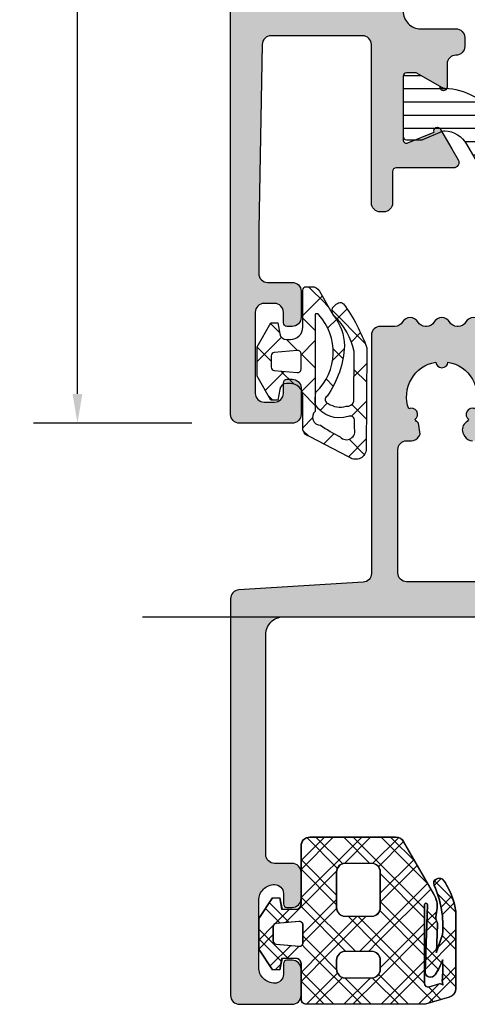
# Model space of a CAD drawing. Extents: x -5255 to -598, y -4609 to 3702.
# Drawn here: x -5247 to -5222, y -2449 to -2393 of the extents above; entities that cross this region are included whole.
import ezdxf

# ---------------------------------------------------------------- set-up
doc = ezdxf.new("R2010")
doc.units = 0
doc.header["$LTSCALE"] = 5
doc.header["$MEASUREMENT"] = 0
doc.layers.get('0').update_dxf_attribs({"linetype": 'CONTINUOUS'})
doc.layers.get('Defpoints').update_dxf_attribs({"linetype": 'CONTINUOUS'})
doc.layers.add('Al_Solid_Hatch', color=50, linetype='CONTINUOUS')
doc.layers.add('RE_HATCH', color=31, linetype='CONTINUOUS')
doc.styles.get("Standard").update_dxf_attribs({"font": 'txt', "oblique": 1})
doc.dimstyles.new('ORGADATA', dxfattribs={"dimtxt": 0.18, "dimasz": 0.18, "dimexe": 0.18, "dimexo": 0.625, "dimgap": 0.09, "dimtad": 1, "dimtih": 1, "dimtoh": 1, "dimdec": 4, "dimzin": 0, "dimdsep": 46, "dimtxsty": 'Standard', "dimcen": 0.09, "dimadec": 0, "dimazin": 0, "dimtfac": 1, "dimtdec": 4, "dimtofl": 0, "dimtmove": 2, "dimatfit": 3, "dimfxl": 1, "dimtolj": 1, "dimtzin": 0, "dimarcsym": 0})

# ---------------------------------------------------------------- blocks, each defined once
blk = doc.blocks.new('KAW_3001328', base_point=(228.489605, 270.3766))
at = {"layer": 'Al_Solid_Hatch', "linetype": 'ByBlock'}
h = blk.add_hatch(color=256, dxfattribs=at)
h.dxf.hatch_style = 1
edge = h.paths.add_edge_path(flags=16)
edge.add_line((247.389605, 294.3766), (238.489605, 294.3766))
edge.add_arc((238.489605, 294.8766), 0.5, 179.9999572, 270.0000428, ccw=False)
edge.add_line((237.989605, 294.8766), (237.989605, 301.8766))
edge.add_arc((238.489605, 301.8766), 0.5, 89.9999572, 180.0000428, ccw=False)
edge.add_line((238.489605, 302.3766), (238.689605, 302.3766))
edge.add_line((238.689605, 302.3766), (238.757554, 302.3766))
edge.add_arc((238.757554, 302.876601), 0.500001, 270.0000035, 329.9999623)
edge.add_line((239.190567, 302.6266), (239.26486, 302.755279))
edge.add_line((239.26486, 302.755279), (239.163399, 303.379543))
edge.add_arc((240.489599, 304.876591), 1.99999, 220.0395071, 228.4630044, ccw=False)
edge.add_arc((238.757554, 303.8766), 0.35, 305.0198372, 474.9801932)
edge.add_arc((240.489605, 304.8766), 2, 100.0395989, 199.9603974, ccw=False)
edge.add_arc((240.489605, 306.8766), 0.35, 185.019822, 354.980178)
edge.add_arc((240.489604, 304.8766), 2, -19.9603974, 79.9604011, ccw=False)
edge.add_arc((242.221656, 303.8766), 0.35, 65.019878, 234.9802339)
edge.add_arc((240.489611, 304.876591), 1.99999, 311.5369956, 319.9604929, ccw=False)
edge.add_arc((242.147363, 303.005279), 0.5, 131.5369706, 210.0000199)
edge.add_line((241.71435, 302.755279), (241.788643, 302.6266))
edge.add_arc((242.221656, 302.876601), 0.500001, 210.0000377, 269.9999965)
edge.add_line((242.221656, 302.3766), (242.613281, 302.3766))
edge.add_arc((242.613281, 303.376598), 0.999998, 269.9999778, 324.7656404)
edge.add_arc((240.489607, 304.8766), 3.599998, 324.7655696, 389.1964202)
edge.add_arc((244.068711, 306.8766), 0.5, 89.9999439, 209.1964233, ccw=False)
edge.add_line((244.068711, 307.3766), (244.761178, 307.3766))
edge.add_arc((244.761177, 306.876599), 0.500001, 44.9999641, 89.9998831, ccw=False)
edge.add_line((245.114731, 307.230153), (247.743158, 304.601726))
edge.add_arc((247.389604, 304.248172), 0.500001, 0.0001169, 45.0000359, ccw=False)
edge.add_line((247.889605, 304.248173), (247.889605, 294.8766))
edge.add_arc((247.389605, 294.8766), 0.5, -90.0000428, 0.0000428, ccw=False)
edge = h.paths.add_edge_path()
edge.add_line((231.689605, 275.8766), (231.989605, 275.8766))
edge.add_arc((231.989605, 276.3766), 0.5, 269.9999572, 360.0000428)
edge.add_line((232.489605, 276.3766), (232.489605, 277.8766))
edge.add_arc((231.989605, 277.8766), 0.5, 359.9999572, 450.0000428)
edge.add_line((231.989605, 278.3766), (230.989605, 278.3766))
edge.add_arc((230.989605, 278.8766), 0.5, 179.9999572, 270.0000428, ccw=False)
edge.add_line((230.489605, 278.8766), (230.489605, 291.3766))
edge.add_arc((231.489604, 291.376601), 0.999999, 89.9999572, 180.0000428, ccw=False)
edge.add_line((231.489605, 292.3766), (252.356353, 292.3766))
edge.add_arc((252.356353, 292.6766), 0.3, 269.999987, 389.9999407)
edge.add_line((252.616161, 292.8266), (252.253196, 293.455273))
edge.add_line((252.253196, 293.455273), (251.617247, 294.556769))
edge.add_arc((251.432471, 294.480232), 0.2, 22.5001275, 202.5001275)
edge.add_line((251.247696, 294.403695), (249.766141, 293.790016))
edge.add_arc((249.689604, 293.974791), 0.199999, 180.0000763, 292.500052, ccw=False)
edge.add_line((249.489605, 293.974791), (249.489605, 297.5766))
edge.add_arc((249.689605, 297.5766), 0.2, 89.9999572, 180.0000428, ccw=False)
edge.add_line((249.689605, 297.7766), (250.229605, 297.7766))
edge.add_line((250.229605, 297.7766), (251.591817, 296.990126))
edge.add_arc((251.789605, 296.960463), 0.2, 171.4707269, 359.9999814)
edge.add_line((251.989605, 296.960463), (251.989605, 297.337813))
edge.add_arc((248.989613, 297.337814), 2.999992, 359.9999783, 382.6249467)
edge.add_arc((252.681776, 298.876599), 0.999999, 157.3750666, 202.6249334, ccw=False)
edge.add_arc((248.989613, 300.415385), 2.999992, 337.3750533, 360.0000217)
edge.add_line((251.989605, 300.415386), (251.989605, 300.792736))
edge.add_arc((251.789605, 300.792736), 0.2, 0.0000186, 188.5292731)
edge.add_line((251.591817, 300.763073), (250.229605, 299.9766))
edge.add_line((250.229605, 299.9766), (249.689605, 299.9766))
edge.add_arc((249.689605, 300.1766), 0.2, 179.9999572, 270.0000428, ccw=False)
edge.add_line((249.489605, 300.1766), (249.489605, 303.778408))
edge.add_arc((249.689605, 303.778408), 0.2, 67.5000912, 180.000067, ccw=False)
edge.add_line((249.766141, 303.963184), (251.247696, 303.349504))
edge.add_arc((251.432471, 303.272967), 0.2, 157.5000048, 337.5000048)
edge.add_line((251.617247, 303.196431), (252.253196, 304.297926))
edge.add_line((252.253196, 304.297926), (252.616161, 304.9266))
edge.add_arc((252.356353, 305.0766), 0.3, 330.0000593, 450.000013)
edge.add_line((252.356353, 305.3766), (249.296712, 305.3766))
edge.add_arc((249.296711, 305.876601), 0.500001, 225.0001597, 270.0000787, ccw=False)
edge.add_line((248.943158, 305.523046), (245.236051, 309.230153))
edge.add_arc((244.882497, 308.876599), 0.500001, 44.9999641, 89.9998831)
edge.add_line((244.882498, 309.3766), (244.089605, 309.3766))
edge.add_arc((244.089605, 308.876599), 0.500001, 90.0000035, 149.9999623)
edge.add_arc((243.223579, 309.376601), 0.500001, 270.0000035, 329.9999623, ccw=False)
edge.add_line((243.223579, 308.8766), (243.15563, 308.8766))
edge.add_arc((243.15563, 309.376601), 0.500001, 210.0000377, 269.9999965, ccw=False)
edge.add_arc((242.289604, 308.8766), 0.5, 30.0000231, 149.9999769)
edge.add_arc((241.423579, 309.376601), 0.500001, 270.0000035, 329.9999623, ccw=False)
edge.add_line((241.423579, 308.8766), (241.35563, 308.8766))
edge.add_arc((241.35563, 309.376601), 0.500001, 210.0000377, 269.9999965, ccw=False)
edge.add_arc((240.489605, 308.8766), 0.5, 30.0000231, 149.9999769)
edge.add_arc((239.623579, 309.376601), 0.500001, 270.0000035, 329.9999623, ccw=False)
edge.add_line((239.623579, 308.8766), (239.55563, 308.8766))
edge.add_arc((239.55563, 309.376601), 0.500001, 210.0000377, 269.9999965, ccw=False)
edge.add_arc((238.689605, 308.8766), 0.5, 30.0000231, 149.9999769)
edge.add_arc((237.823579, 309.376601), 0.500001, 270.0000035, 329.9999623, ccw=False)
edge.add_line((237.823579, 308.8766), (236.989605, 308.8766))
edge.add_arc((236.989605, 308.3766), 0.5, 89.9999572, 180.0000428)
edge.add_line((236.489605, 308.3766), (236.489605, 294.846325))
edge.add_arc((235.989605, 294.846326), 0.5, 273.5763548, 359.999929, ccw=False)
edge.add_line((236.020794, 294.347299), (228.958416, 293.9059))
edge.add_arc((228.989605, 293.406873), 0.5, 93.5763548, 179.999929)
edge.add_line((228.489605, 293.406874), (228.489605, 270.8766))
edge.add_arc((228.989605, 270.8766), 0.5, 179.9999572, 270.0000428)
edge.add_line((228.989605, 270.3766), (231.989605, 270.3766))
edge.add_arc((231.989605, 270.8766), 0.5, 269.9999572, 360.0000428)
edge.add_line((232.489605, 270.8766), (232.489605, 272.3766))
edge.add_arc((231.989605, 272.3766), 0.5, 359.9999572, 450.0000428)
edge.add_line((231.989605, 272.8766), (231.689605, 272.8766))
edge.add_arc((231.689605, 272.6766), 0.2, 89.9999572, 180.0000428)
edge.add_line((231.489605, 272.6766), (231.489605, 272.0766))
edge.add_arc((230.989605, 272.0766), 0.5, -90.0000428, 0.0000428, ccw=False)
edge.add_arc((230.989604, 272.476599), 0.899999, 179.9999572, 270.0000428, ccw=False)
edge.add_line((230.089605, 272.4766), (230.089605, 276.2766))
edge.add_arc((230.989604, 276.276601), 0.899999, 89.9999572, 180.0000428, ccw=False)
edge.add_arc((230.989605, 276.6766), 0.5, -0.0000428, 90.0000428, ccw=False)
edge.add_line((231.489605, 276.6766), (231.489605, 276.0766))
edge.add_arc((231.689605, 276.0766), 0.2, 179.9999572, 270.0000428)
at = {"color": 40, "linetype": 'Continuous'}
for points in [[(242.722617, 309.1266, 0.57735), (241.856592, 309.1266, -0.267949), (241.423579, 308.8766), (241.35563, 308.8766, -0.267949), (240.922617, 309.1266, 0.57735), (240.056592, 309.1266, -0.267949), (239.623579, 308.8766), (239.55563, 308.8766, -0.267949), (239.122617, 309.1266, 0.57735), (238.256592, 309.1266, -0.267949), (237.823579, 308.8766), (236.989605, 308.8766, 0.414214), (236.489605, 308.3766), (236.489605, 294.846325, -0.396047), (236.020794, 294.347299), (228.958416, 293.9059, 0.396047), (228.489605, 293.406874), (228.489605, 270.8766, 0.414214), (228.989605, 270.3766), (231.989605, 270.3766, 0.414214), (232.489605, 270.8766), (232.489605, 272.3766, 0.414214), (231.989605, 272.8766), (231.689605, 272.8766, 0.414214), (231.489605, 272.6766), (231.489605, 272.0766, -0.414214), (230.989605, 271.5766, -0.414214), (230.089605, 272.4766), (230.089605, 276.2766, -0.414214), (230.989605, 277.1766, -0.414214), (231.489605, 276.6766), (231.489605, 276.0766, 0.414214), (231.689605, 275.8766), (231.689605, 275.8766), (231.989605, 275.8766, 0.414214), (232.489605, 276.3766), (232.489605, 277.8766, 0.414214), (231.989605, 278.3766), (230.989605, 278.3766, -0.414214), (230.489605, 278.8766), (230.489605, 291.3766, -0.414214), (231.489605, 292.3766), (252.356353, 292.3766, 0.57735)], [(247.389605, 294.3766), (238.489605, 294.3766, -0.414214), (237.989605, 294.8766), (237.989605, 301.8766, -0.414214), (238.489605, 302.3766), (238.689605, 302.3766), (238.757554, 302.3766, 0.267949), (239.190567, 302.6266), (239.26486, 302.755279), (239.163399, 303.379543, -0.036771), (238.958405, 303.589966, 0.916013), (238.609747, 304.193859, -0.465887), (240.140947, 306.845975, 0.916013), (240.838262, 306.845975, -0.465887), (242.369462, 304.193859, 0.916013), (242.020805, 303.589966, -0.036771), (241.815811, 303.379543, 0.356394), (241.71435, 302.755279), (241.788643, 302.6266, 0.267949), (242.221656, 302.3766)]]:
    blk.add_lwpolyline(points, format="xyb", dxfattribs=at)
blk = doc.blocks.new('KAW_0271997', base_point=(-5.280019, 8.5))
at = {"color": 1, "linetype": 'Continuous'}
for p, q in [((-3.70507, 15.332317), (-1.037378, 18.000008)), ((1.037443, 16.498604), (-0.463961, 18.000008)), ((-0.416058, 16.500008), (1.083942, 18.000008)), ((1.440961, 16.235707), (3.173942, 17.968688)), ((3.49976, 16.157608), (1.657359, 18.000008)), ((-0.893613, 16.30834), (-2.318763, 17.73349)), ((-1, 14.293407), (-3.095216, 16.388623)), ((-3.49997, 13.416096), (-1, 15.916066)), ((3.476636, 14.059411), (1.498596, 16.037451)), ((1.5, 14.173426), (3.49976, 16.173186)), ((-4.065662, 15.237748), (-4.466874, 15.63896)), ((-5.265502, 13.771885), (-4.24353, 14.793857)), ((-0.853553, 12.02564), (-3.871669, 15.043755)), ((5.128911, 14.528456), (5.107371, 14.549996)), ((-4.52385, 13.574616), (-5.183023, 14.233789)), ((0.947931, 11.500036), (3.476235, 14.02834)), ((3.476235, 14.02834), (3.52575, 14.077855)), ((4.403879, 13.132169), (3.476636, 14.059411)), ((-3.49997, 11.294776), (-0.968738, 13.826008)), ((-0.853553, 11.819872), (0.826607, 13.500033)), ((1.854534, 11.438873), (-0.206626, 13.500033)), ((3.4, 12.014727), (1.493716, 13.921011)), ((4.67745, 13.108234), (5.515464, 13.946249)), ((-4.228419, 12.687647), (-3.648317, 13.267749)), ((-3.627741, 12.678507), (-4.175757, 13.226523)), ((-5.280019, 11.636047), (-4.516212, 12.399854)), ((-0.818074, 9.86884), (-3.49997, 12.550736)), ((5.9, 11.636047), (5.1, 12.436047)), ((-3.550984, 10.48043), (-5.280019, 12.209465)), ((-3.082696, 9.590729), (-0.853553, 11.819872)), ((-0.32795, 11.500036), (-0.853553, 12.02564)), ((3.244747, 11.675532), (3.440521, 11.871306)), ((3.667268, 11.747459), (3.621603, 11.793124)), ((4.314731, 11.099996), (3.667268, 11.747459)), ((4.628559, 10.938024), (5.9, 12.209465)), ((-4.295208, 10.499538), (-3.57674, 11.218005)), ((0.069215, 8.5), (3.244747, 11.675532)), ((3.5, 9.793407), (1.854534, 11.438873)), ((4.964731, 10.449996), (4.661067, 10.75366)), ((-5.280019, 9.514727), (-4.549622, 10.245124)), ((-3.749095, 8.55722), (-5.280019, 10.088144)), ((-2.707376, 9.636821), (-3.49997, 10.429416)), ((-4.032355, 8.641071), (-3.082696, 9.590729)), ((-1.570554, 8.5), (-2.707376, 9.636821)), ((-2.052105, 8.5), (-0.664392, 9.887713)), ((0.550766, 8.5), (-0.818074, 9.86884)), ((-0.664392, 9.887713), (-0.54963, 10.002475)), ((2.672086, 8.5), (1.149276, 10.02281)), ((2.190535, 8.5), (3.5, 9.809465))]:
    blk.add_line(p, q, dxfattribs=at)
for points in [[(3.49976, 14.199996), (3.49976, 17.500008, 0.414214), (2.99976, 18.000008), (-1.876213, 18.000008, 0.26795), (-2.309227, 17.750007), (-4.013284, 14.798469, 0.170676), (-4.199645, 13.839709), (-4.144664, 13.448507, -0.195312), (-4.2078, 13.171193, 0.156818), (-4.24119, 13.05339), (-4.184757, 11.437254), (-4.53985, 12.468504, -0.128258), (-4.062171, 15.245467, 0.914174), (-4.582226, 15.539846, 0.085253), (-5.175681, 14.261418, 0.066224), (-5.280019, 13.477107), (-5.280019, 9.383843, 0.33222), (-4.921942, 8.904408), (-3.555799, 8.5), (3.2, 8.5, 0.414214), (3.5, 8.8), (3.5, 10.799996, -0.414214), (3.8, 11.099996), (4.6, 11.099996), (4.71461, 10.449996), (5.11461, 10.449996), (5.9, 11.63292), (5.9, 13.367081), (5.11461, 14.549996), (4.71461, 14.549996), (4.6, 13.899996), (3.79976, 13.899996, -0.414214), (3.49976, 14.199996)], [(-0.853553, 13.64648, -0.198912), (-1, 14.000033), (-1, 16.000008, -0.414214), (-0.5, 16.500008), (1, 16.500008, -0.414214), (1.5, 16.000008), (1.5, 14.000033, -0.414214), (1, 13.500033), (-0.5, 13.500033, -0.198912), (-0.853553, 13.64648)], [(-3.580291, 9.529622, -0.236597), (-3.756739, 9.498088), (-4.383026, 9.683482), (-4.555741, 9.598185), (-4.518417, 9.856685, -0.050143), (-4.534006, 11.024163, 0.054065), (-4.097051, 10.165317, 0.75935), (-3.546076, 10.339858), (-3.67882, 14.141242, -1.033266), (-3.49997, 14.141242), (-3.49997, 9.689862, -0.236597), (-3.580291, 9.529622)], [(3.464882, 13.14919, -0.210277), (3.617431, 13.200974), (4.917431, 13.087239, -0.388879), (5.1, 12.888), (5.1, 12.105733, -0.388879), (4.917431, 11.906494), (3.617431, 11.792759, -0.44001), (3.4, 11.991998), (3.4, 13.001735, -0.210277), (3.464882, 13.14919)], [(1.353553, 11.353589, -0.198912), (1.5, 11.000036), (1.5, 10.500006, -0.414214), (1, 10.000006), (-0.5, 10.000006, -0.414214), (-1, 10.500006), (-1, 11.000036, -0.198912), (-0.853553, 11.353589, -0.198912), (-0.5, 11.500036), (1, 11.500036, -0.198912), (1.353553, 11.353589)]]:
    blk.add_lwpolyline(points, format="xyb", close=True, dxfattribs=at)
blk = doc.blocks.new('KAW_5000529', base_point=(-3.64833, -5.553182))
at = {"color": 1, "linetype": 'Continuous'}
for p, q in [((-1.305588, 3.269813), (-0.325397, 4.250003)), ((-1.109088, 3.71579), (-0.00066, 2.607362)), ((-3.551035, 1.024366), (-1.663641, 2.911759)), ((-2.513204, 2.998586), (-1.94506, 2.430442)), ((-1.449881, 3.125519), (-1.305588, 3.269813)), ((-1.908695, 2.394077), (-1.420712, 1.906094)), ((-0.70066, 1.75342), (-0.00066, 2.45342)), ((1.316915, 1.649674), (1.833458, 2.166218)), ((-3.281502, 1.645563), (-2.760007, 1.124069)), ((-0.70066, 1.186042), (0.09934, 0.386042)), ((0.298981, 0.631741), (0.917296, 1.250056)), ((1.215661, 1.391041), (2.59934, 0.007362)), ((-2.358267, 0.722329), (-1.691064, 0.055125)), ((-2.283939, 0.170141), (-1.72535, 0.72873)), ((1.79934, 0.010779), (2.59934, 0.810779)), ((-0.70066, -0.3679), (0.09934, 0.4321)), ((-3.641081, -0.116178), (-2.916981, -0.840277)), ((-3.632382, -1.178302), (-2.918869, -0.464789)), ((0.513423, -1.275138), (1.238201, -0.55036)), ((-1.732081, -1.399321), (-1.323962, -0.991202)), ((-0.70066, -0.935278), (0.05075, -1.686689)), ((1.052029, -0.566647), (2.132917, -1.647535)), ((-0.70066, -2.489221), (0.024481, -1.76408)), ((1.709884, -2.199997), (1.956113, -1.953768)), ((-3.623564, -2.255015), (-2.772813, -3.105766)), ((-3.615149, -3.28239), (-2.780731, -2.447972)), ((-1.392669, -2.36459), (-0.984457, -2.772802)), ((-0.981027, -2.769588), (-0.910771, -2.699332)), ((-0.555278, -3.201981), (0.004518, -3.761776)), ((-3.606046, -4.393853), (-2.595491, -5.404408)), ((-3.501371, -5.289932), (-2.629136, -4.417697)), ((-1.782644, -4.095935), (-1.196673, -4.681906)), ((-0.33814, -4.248021), (-0.023515, -3.933396))]:
    blk.add_line(p, q, dxfattribs=at)
for points in [[(-0.944998, 4.000003), (-1.733673, 2.633978, 0.167012), (-2.370028, 0.899126, 0.141491), (-1.386223, -1.961087, -0.710418), (-1.445454, -2.38205, -0.226403), (-2.466156, -2.533983, -0.36915), (-2.909854, -2.257864), (-2.924061, 0.567897, -0.151623), (-1.778177, 2.597496, 0.315451), (-1.697931, 3.039811), (-1.792767, 3.151605, 0.129352), (-2.037818, 3.324436, 0.338148), (-2.321728, 3.274228, 0.068223), (-3.64833, 0.768854), (-3.60066, -5.051466, 0.576769), (-2.601511, -5.407518), (-0.381692, -4.260961, 0.384877), (-0.00066, -3.694066), (-0.00066, -1.949997, -0.198912), (0.204365, -1.455022, -0.198912), (0.69934, -1.249997), (0.910802, -1.249997, -0.36397), (1.304725, -1.580538), (1.413953, -2.199997), (1.813953, -2.199997), (2.59934, -0.839666), (2.59934, 0.839672), (1.813953, 2.200003), (1.413953, 2.200003), (1.304725, 1.580544, -0.36397), (0.910802, 1.250003), (0.69934, 1.250003, -0.414214), (-0.00066, 1.950003), (-0.00066, 4.050003, 0.414214), (-0.20066, 4.250003), (-0.511985, 4.250003, 0.267949), (-0.944998, 4.000003)], [(-0.891873, 2.691454, -0.198912), (-0.87066, 2.700241), (-0.73066, 2.700241, -0.414214), (-0.70066, 2.670241), (-0.70066, -2.83344, -0.678039), (-1.000298, -3.620625, -0.025398), (-2.125714, -4.281207, -0.825897), (-2.931679, -3.799127), (-2.930105, -3.375965, -0.64736), (-2.579325, -3.126238, 0.341642), (-0.728265, -2.465095, 0.062802), (-0.738482, -1.733628, -0.412724), (-0.90066, 2.670241, -0.198912), (-0.891873, 2.691454)], [(1.616771, -0.517239), (0.316771, -0.630974, -0.440011), (0.09934, -0.431735), (0.09934, 0.431741, -0.440011), (0.316771, 0.63098), (1.616771, 0.517245, -0.388879), (1.79934, 0.318006), (1.79934, -0.318, -0.388879), (1.616771, -0.517239)]]:
    blk.add_lwpolyline(points, format="xyb", close=True, dxfattribs=at)
blk = doc.blocks.new('KAW_3001357', base_point=(-72, 65.2))
at = {"layer": 'Al_Solid_Hatch', "linetype": 'ByBlock'}
h = blk.add_hatch(color=256, dxfattribs=at)
h.dxf.hatch_style = 1
edge = h.paths.add_edge_path(flags=16)
edge.add_line((-70, 128.7), (-70, 89.2))
edge.add_arc((-69.8, 89.2), 0.2, 179.9999572, 270.0000428)
edge.add_line((-69.8, 89), (-64.2, 89))
edge.add_arc((-64.2, 89.2), 0.2, 269.9999572, 360.0000428)
edge.add_line((-64, 89.2), (-64, 124.2))
edge.add_arc((-64.2, 124.2), 0.2, 359.9999572, 450.0000428)
edge.add_line((-64.2, 124.4), (-65.9, 124.4))
edge.add_arc((-65.900002, 126.899998), 2.499998, 179.9999572, 270.0000428, ccw=False)
edge.add_line((-68.4, 126.9), (-68.4, 128.7))
edge.add_arc((-68.9, 128.7), 0.5, 359.9999572, 450.0000428)
edge.add_line((-68.9, 129.2), (-69.5, 129.2))
edge.add_arc((-69.5, 128.7), 0.5, 89.9999572, 180.0000428)
edge = h.paths.add_edge_path()
edge.add_arc((-68.5, 158.7), 0.5, -0.0000428, 90.0000428, ccw=False)
edge.add_line((-68, 158.7), (-68, 157.2))
edge.add_arc((-68.5, 157.2), 0.5, -90.0000428, 0.0000428, ccw=False)
edge.add_line((-68.5, 156.7), (-68.8, 156.7))
edge.add_arc((-68.8, 156.9), 0.2, 179.9999572, 270.0000428, ccw=False)
edge.add_line((-69, 156.9), (-69, 157.5))
edge.add_arc((-69.5, 157.5), 0.5, 359.9999572, 450.0000428)
edge.add_line((-69.5, 158), (-70.1, 158))
edge.add_arc((-70.1, 157.5), 0.5, 89.9999572, 180.0000428)
edge.add_line((-70.6, 157.5), (-70.6, 152.9))
edge.add_arc((-70.099999, 152.900001), 0.500001, 180.0001169, 225.0000359)
edge.add_arc((-70.099999, 152.900001), 0.500001, 224.9999641, 269.9998831)
edge.add_line((-70.1, 152.4), (-69.5, 152.4))
edge.add_arc((-69.5, 152.9), 0.5, 269.9999572, 360.0000428)
edge.add_line((-69, 152.9), (-69, 153.5))
edge.add_arc((-68.8, 153.5), 0.2, 89.9999572, 180.0000428, ccw=False)
edge.add_line((-68.8, 153.7), (-68.5, 153.7))
edge.add_arc((-68.5, 153.2), 0.5, -0.0000428, 90.0000428, ccw=False)
edge.add_line((-68, 153.2), (-68, 150.1))
edge.add_arc((-68.4, 150.1), 0.4, -90.0000428, 0.0000428, ccw=False)
edge.add_arc((-68.4, 150.1), 0.4, 179.9999572, 270.0000428, ccw=False)
edge.add_line((-68.8, 150.1), (-68.8, 151))
edge.add_arc((-69, 151), 0.2, 359.9999572, 450.0000428)
edge.add_line((-69, 151.2), (-69.9, 151.2))
edge.add_arc((-69.9, 150.7), 0.5, 89.9999572, 180.0000428)
edge.add_line((-70.4, 150.7), (-70.4, 148.2))
edge.add_line((-70.4, 148.2), (-70.208926, 132.690911))
edge.add_arc((-69.711183, 132.697664), 0.497789, 180.7772466, 271.2872335)
edge.add_line((-69.7, 132.2), (-63.733251, 132.2))
edge.add_arc((-63.733251, 131.9), 0.3, -30.0000362, 89.9999176, ccw=False)
edge.add_line((-63.473444, 131.75), (-63.836409, 131.121327))
edge.add_line((-63.836409, 131.121327), (-64.472357, 130.019831))
edge.add_arc((-64.657133, 130.096368), 0.2, 157.5000596, 337.5000596, ccw=False)
edge.add_line((-64.841909, 130.172904), (-66.323463, 130.786584))
edge.add_arc((-66.4, 130.601808), 0.2, 67.4999955, 179.9999713)
edge.add_line((-66.6, 130.601808), (-66.6, 127))
edge.add_arc((-66.4, 127), 0.2, 179.9999572, 270.0000428)
edge.add_line((-66.4, 126.8), (-65.86, 126.8))
edge.add_line((-65.86, 126.8), (-64.497788, 127.586473))
edge.add_arc((-64.3, 127.616136), 0.2, 0.0000186, 188.5292731, ccw=False)
edge.add_line((-64.1, 127.616136), (-64.1, 127))
edge.add_arc((-63.9, 127), 0.2, 179.9999572, 270.0000428)
edge.add_line((-63.9, 126.8), (-63.7, 126.8))
edge.add_arc((-63.699999, 125.300001), 1.499999, -0.0000428, 90.0000428, ccw=False)
edge.add_line((-62.2, 125.3), (-62.2, 116.5))
edge.add_arc((-62, 116.5), 0.2, 179.9999572, 270.0000428)
edge.add_line((-62, 116.3), (-59.2, 116.3))
edge.add_arc((-59.2, 115.8), 0.5, -0.0000428, 90.0000428, ccw=False)
edge.add_line((-58.7, 115.8), (-58.7, 115.3))
edge.add_arc((-59.2, 115.3), 0.5, -90.0000428, 0.0000428, ccw=False)
edge.add_line((-59.2, 114.8), (-61.2, 114.8))
edge.add_arc((-61.200001, 113.800001), 0.999999, 89.9999572, 180.0000428)
edge.add_line((-62.2, 113.8), (-62.2, 88.6))
edge.add_arc((-61.200001, 88.599999), 0.999999, 179.9999572, 270.0000428)
edge.add_line((-61.2, 87.6), (-59.2, 87.6))
edge.add_arc((-59.2, 87.1), 0.5, -0.0000428, 90.0000428, ccw=False)
edge.add_line((-58.7, 87.1), (-58.7, 86.6))
edge.add_arc((-59.2, 86.6), 0.5, -90.0000428, 0.0000428, ccw=False)
edge.add_arc((-59.2, 85.6), 0.5, 89.9999572, 180.0000428)
edge.add_line((-59.7, 85.6), (-59.7, 84.283864))
edge.add_arc((-59.9, 84.283864), 0.2, 171.4707269, 359.9999814, ccw=False)
edge.add_line((-60.097788, 84.313527), (-61.46, 85.1))
edge.add_line((-61.46, 85.1), (-62, 85.1))
edge.add_arc((-62, 84.9), 0.2, 89.9999572, 180.0000428)
edge.add_line((-62.2, 84.9), (-62.2, 81.298192))
edge.add_arc((-62, 81.298192), 0.2, 180.0000287, 292.5000045)
edge.add_line((-61.923463, 81.113416), (-60.441909, 81.727096))
edge.add_arc((-60.257133, 81.803632), 0.2, 22.4999404, 202.4999404, ccw=False)
edge.add_line((-60.072357, 81.880169), (-59.436409, 80.778673))
edge.add_line((-59.436409, 80.778673), (-59.073444, 80.15))
edge.add_arc((-59.333251, 80), 0.3, -89.9999176, 30.0000362, ccw=False)
edge.add_line((-59.333251, 79.7), (-62.6, 79.7))
edge.add_arc((-62.6, 79.5), 0.2, 89.9999572, 180.0000428)
edge.add_line((-62.8, 79.5), (-62.8, 77.7))
edge.add_arc((-63.3, 77.7), 0.5, -90.0000428, 0.0000428, ccw=False)
edge.add_line((-63.3, 77.2), (-63.5, 77.2))
edge.add_arc((-63.5, 77.7), 0.5, 179.9999572, 270.0000428, ccw=False)
edge.add_line((-64, 77.7), (-64, 86.7))
edge.add_arc((-64.5, 86.7), 0.5, 359.9999572, 450.0000428)
edge.add_line((-64.5, 87.2), (-69.709008, 87.2))
edge.add_arc((-69.709008, 86.7), 0.5, 89.999967, 178.9583822)
edge.add_line((-70.208926, 86.709089), (-70.4, 76.2))
edge.add_line((-70.4, 76.2), (-70.4, 73.7))
edge.add_arc((-69.9, 73.7), 0.5, 179.9999572, 270.0000428)
edge.add_line((-69.9, 73.2), (-68.5, 73.2))
edge.add_arc((-68.5, 72.7), 0.5, -0.0000428, 90.0000428, ccw=False)
edge.add_line((-68, 72.7), (-68, 71.2))
edge.add_arc((-68.5, 71.2), 0.5, -90.0000428, 0.0000428, ccw=False)
edge.add_line((-68.5, 70.7), (-68.8, 70.7))
edge.add_arc((-68.8, 70.9), 0.2, 179.9999572, 270.0000428, ccw=False)
edge.add_line((-69, 70.9), (-69, 71.5))
edge.add_arc((-69.5, 71.5), 0.5, 359.9999572, 450.0000428)
edge.add_line((-69.5, 72), (-70.1, 72))
edge.add_arc((-70.1, 71.5), 0.5, 89.9999572, 180.0000428)
edge.add_line((-70.6, 71.5), (-70.6, 66.9))
edge.add_arc((-70.1, 66.9), 0.5, 179.9999572, 270.0000428)
edge.add_line((-70.1, 66.4), (-69.5, 66.4))
edge.add_arc((-69.5, 66.9), 0.5, 269.9999572, 360.0000428)
edge.add_line((-69, 66.9), (-69, 67.5))
edge.add_arc((-68.8, 67.5), 0.2, 89.9999572, 180.0000428, ccw=False)
edge.add_line((-68.8, 67.7), (-68.5, 67.7))
edge.add_arc((-68.5, 67.2), 0.5, -0.0000428, 90.0000428, ccw=False)
edge.add_line((-68, 67.2), (-68, 65.7))
edge.add_arc((-68.5, 65.7), 0.5, -90.0000428, 0.0000428, ccw=False)
edge.add_line((-68.5, 65.2), (-71.5, 65.2))
edge.add_arc((-71.5, 65.7), 0.5, 179.9999572, 270.0000428, ccw=False)
edge.add_line((-72, 65.7), (-72, 158.7))
edge.add_arc((-71.5, 158.7), 0.5, 89.9999572, 180.0000428, ccw=False)
edge.add_line((-71.5, 159.2), (-68.5, 159.2))
at = {"layer": 'RE_HATCH', "linetype": 'ByBlock'}
h = blk.add_hatch(dxfattribs=at)
h.set_pattern_fill('ANSI31', scale=6, angle=135)
edge = h.paths.add_edge_path()
edge.add_line((-64.368086, 127.655584), (-65.85, 126.8))
edge.add_line((-65.85, 126.8), (-66.4, 126.8))
edge.add_arc((-66.4, 127), 0.2, 179.9999572, 270.0000428, ccw=False)
edge.add_line((-66.6, 127), (-66.6, 130.4))
edge.add_arc((-66.4, 130.4), 0.2, 89.9999572, 180.0000428, ccw=False)
edge.add_line((-66.4, 130.6), (-65.519436, 130.6))
edge.add_line((-65.519436, 130.6), (-64.35834, 130.119058))
edge.add_arc((-64.243535, 130.396221), 0.299999, 247.4998862, 272.6969364)
edge.add_arc((-64.299999, 131.59489), 1.499998, 272.6969584, 330.0000701)
edge.add_line((-63.000962, 130.844893), (-62.391796, 131.9))
edge.add_arc((-61.958783, 131.649999), 0.500001, 90.0000035, 149.9999623, ccw=False)
edge.add_line((-61.958783, 132.15), (-36.241217, 132.15))
edge.add_arc((-36.241217, 131.649999), 0.500001, 30.0000377, 89.9999965, ccw=False)
edge.add_line((-35.808204, 131.9), (-35.199038, 130.844893))
edge.add_arc((-33.900001, 131.59489), 1.499998, 209.9999299, 267.3030416)
edge.add_arc((-33.956465, 130.396221), 0.299999, 267.3030636, 292.5001138)
edge.add_line((-33.84166, 130.119058), (-32.680564, 130.6))
edge.add_line((-32.680564, 130.6), (-31.8, 130.6))
edge.add_arc((-31.8, 130.4), 0.2, -0.0000428, 90.0000428, ccw=False)
edge.add_line((-31.6, 130.4), (-31.6, 127))
edge.add_arc((-31.8, 127), 0.2, -90.0000428, 0.0000428, ccw=False)
edge.add_line((-31.8, 126.8), (-32.35, 126.8))
edge.add_line((-32.35, 126.8), (-33.831914, 127.655584))
edge.add_arc((-33.981913, 127.395775), 0.3, 60.0002847, 88.7650077)
edge.add_arc((-33.9, 131.194891), 3.499998, 212.7391468, 268.7648221, ccw=False)
edge.add_arc((-38.94685, 127.949995), 2.500005, 32.7392384, 89.9999632)
edge.add_line((-38.946848, 130.45), (-59.253152, 130.45))
edge.add_arc((-59.25315, 127.949995), 2.500005, 90.0000368, 147.2607616)
edge.add_arc((-64.3, 131.194891), 3.499998, 271.2351779, 327.2608532, ccw=False)
edge.add_arc((-64.218087, 127.395775), 0.3, 91.2349923, 119.9997153)
edge = h.paths.add_edge_path()
edge.add_line((-57.558783, 79.749997), (-31.841217, 79.749997))
edge.add_arc((-31.841217, 80.249998), 0.500001, 270.0000035, 329.9999623)
edge.add_line((-31.408204, 79.999997), (-30.799038, 81.055104))
edge.add_arc((-29.500001, 80.305107), 1.499998, 92.6969584, 150.0000701, ccw=False)
edge.add_arc((-29.556465, 81.503776), 0.299999, 67.4998862, 92.6969364, ccw=False)
edge.add_line((-29.44166, 81.780939), (-28.280564, 81.299997))
edge.add_line((-28.280564, 81.299997), (-27.4, 81.299997))
edge.add_arc((-27.4, 81.499997), 0.2, 269.9999572, 360.0000428)
edge.add_line((-27.2, 81.499997), (-27.2, 84.899997))
edge.add_arc((-27.4, 84.899997), 0.2, 359.9999572, 450.0000428)
edge.add_line((-27.4, 85.099997), (-27.95, 85.099997))
edge.add_line((-27.95, 85.099997), (-29.431914, 84.244414))
edge.add_arc((-29.581915, 84.504222), 0.300001, 271.2353625, 300.0000855, ccw=False)
edge.add_arc((-29.500001, 80.705106), 3.499998, 91.2351627, 147.260838)
edge.add_arc((-34.546851, 83.950002), 2.500005, 270.0000578, 327.2607826, ccw=False)
edge.add_line((-34.546848, 81.449997), (-54.853152, 81.449997))
edge.add_arc((-54.853149, 83.950002), 2.500005, 212.7392174, 269.9999422, ccw=False)
edge.add_arc((-59.899999, 80.705106), 3.499998, 32.739162, 88.7648373)
edge.add_arc((-59.818085, 84.504222), 0.300001, 239.9999145, 268.7646375, ccw=False)
edge.add_line((-59.968086, 84.244414), (-61.45, 85.099997))
edge.add_line((-61.45, 85.099997), (-62, 85.099997))
edge.add_arc((-62, 84.899997), 0.2, 89.9999572, 180.0000428)
edge.add_line((-62.2, 84.899997), (-62.2, 81.499997))
edge.add_arc((-62, 81.499997), 0.2, 179.9999572, 270.0000428)
edge.add_line((-62, 81.299997), (-61.119436, 81.299997))
edge.add_line((-61.119436, 81.299997), (-59.95834, 81.780939))
edge.add_arc((-59.843535, 81.503776), 0.299999, 87.3030636, 112.5001138, ccw=False)
edge.add_arc((-59.899999, 80.305107), 1.499998, 29.9999299, 87.3030416, ccw=False)
edge.add_line((-58.600962, 81.055104), (-57.991796, 79.999997))
edge.add_arc((-57.558783, 80.249998), 0.500001, 210.0000377, 269.9999965)
at = {"color": 40, "linetype": 'Continuous'}
blk.add_lwpolyline([(-62.2, 88.6, 0.414214), (-61.2, 87.6), (-59.2, 87.6, -0.414214), (-58.7, 87.1), (-58.7, 86.6, -0.414214), (-59.2, 86.1, 0.414214), (-59.7, 85.6), (-59.7, 84.283864, -1.077346), (-60.097788, 84.313527), (-61.46, 85.1), (-62, 85.1, 0.414214), (-62.2, 84.9), (-62.2, 81.298192, 0.534511), (-61.923463, 81.113416), (-60.441909, 81.727096, -1), (-60.072357, 81.880169), (-59.436409, 80.778673), (-59.073444, 80.15, -0.57735), (-59.333251, 79.7), (-62.6, 79.7, 0.414214), (-62.8, 79.5), (-62.8, 77.7, -0.414214), (-63.3, 77.2), (-63.5, 77.2, -0.414214), (-64, 77.7), (-64, 86.7, 0.414214), (-64.5, 87.2), (-69.709008, 87.2, 0.408899), (-70.208926, 86.709089), (-70.4, 76.2), (-70.4, 73.7, 0.414214), (-69.9, 73.2), (-68.5, 73.2, -0.414214), (-68, 72.7), (-68, 71.2, -0.414214), (-68.5, 70.7), (-68.8, 70.7, -0.414214), (-69, 70.9), (-69, 71.5, 0.414214), (-69.5, 72), (-70.1, 72, 0.414214), (-70.6, 71.5), (-70.6, 66.9, 0.414214), (-70.1, 66.4), (-69.5, 66.4, 0.414214), (-69, 66.9), (-69, 67.5, -0.414214), (-68.8, 67.7), (-68.5, 67.7, -0.414214), (-68, 67.2), (-68, 65.7, -0.414214), (-68.5, 65.2), (-71.5, 65.2, -0.414214), (-72, 65.7), (-72, 158.7, -0.414214)], format="xyb", dxfattribs=at)
at = {"color": 4, "linetype": 'Continuous'}
blk.add_lwpolyline([(-56.956006, 82.597959, 0.249447), (-59.824553, 84.204291, -0.126173), (-59.968086, 84.244414), (-61.45, 85.099997), (-62, 85.099997, 0.414214), (-62.2, 84.899997), (-62.2, 81.499997, 0.414214), (-62, 81.299997), (-61.119436, 81.299997), (-59.95834, 81.780939, -0.110388), (-59.829419, 81.803443, -0.255376), (-58.600962, 81.055104), (-57.991796, 79.999997, 0.267949)], format="xyb", dxfattribs=at)
blk = doc.blocks.new('_OBLIQUE')
at = {"color": 0, "linetype": 'ByBlock'}
blk.add_line((-0.5, -0.5), (0.5, 0.5), dxfattribs=at)
blk = doc.blocks.new('*D166')
at = {"color": 0, "lineweight": -2, "transparency": 16777216}
for p, q in [((-5237.4, -2322), (-5246.4, -2322)), ((-5243.9, -2322), (-5243.9, -2363.015)), ((-5243.9, -2414.333), (-5243.9, -2373.319)), ((-5237.4, -2416), (-5246.4, -2416))]:
    blk.add_line(p, q, dxfattribs=at)
at = {"color": 0, "transparency": 16777216}
blk.add_solid([(-5244.178, -2414.333), (-5243.622, -2414.333), (-5243.9, -2416)], dxfattribs=at)
at = {"layer": 'Defpoints', "color": 0, "transparency": 16777216}
for p in [(-5237.4, -2322), (-5243.9, -2416), (-5237.4, -2416)]:
    blk.add_point(p, dxfattribs=at)
at = {"color": 0, "lineweight": -2, "transparency": 16777216, "xscale": 1.666667, "yscale": 1.666667, "zscale": 1.666667, "rotation": 90}
blk.add_blockref('_OBLIQUE', (-5243.9, -2322), dxfattribs=at)
at = {"color": 0, "transparency": 16777216, "insert": (-5243.9, -2368.167), "char_height": 5, "attachment_point": 5, "rotation": 90}
blk.add_mtext('\\A1;94', dxfattribs=at)

msp = doc.modelspace()

# ---------------------------------------------------------------- linework, layer by layer
at = {"color": 7, "linetype": 'Continuous'}
msp.add_line((-5240.20021, -2427), (-5158.2002, -2427), dxfattribs=at)
at = {"color": 1, "linetype": 'Continuous'}
for p, q in [((-5229.87076, -2439.49999), (-5231.17999, -2440.80922)), ((-5227.74944, -2439.49999), (-5231.16366, -2442.91421)), ((-5230.35231, -2439.49999), (-5228.82951, -2441.0228)), ((-5228.23099, -2439.49999), (-5224.18025, -2443.55073)), ((-5225.65184, -2439.52371), (-5227.13059, -2441.00246)), ((-5226.10967, -2439.49999), (-5224.70347, -2440.90619)), ((-5231.17999, -2440.79364), (-5229.18023, -2442.7934)), ((-5224.78016, -2440.77336), (-5226.68023, -2442.67342)), ((-5224.00371, -2442.11822), (-5226.82667, -2444.94118)), ((-5223.61313, -2441.99654), (-5222.56081, -2443.04886)), ((-5231.16366, -2442.91421), (-5231.17999, -2442.93054)), ((-5231.17999, -2442.91496), (-5231.16344, -2442.93151)), ((-5231.16344, -2442.93151), (-5228.09498, -2445.99996)), ((-5222.62606, -2442.8619), (-5223.22863, -2443.46447)), ((-5232.98294, -2443.23332), (-5231.86739, -2444.34887)), ((-5229.18023, -2443.0521), (-5231.08023, -2444.9521)), ((-5226.68023, -2443.17208), (-5224.18025, -2445.67205)), ((-5231.84945, -2443.6), (-5232.70573, -2444.45628)), ((-5228.00677, -2443.99997), (-5229.99038, -2445.98357)), ((-5227.97366, -2443.99997), (-5226.82667, -2445.14695)), ((-5223.48976, -2443.72559), (-5224.03319, -2444.26903)), ((-5224.01392, -2443.71706), (-5223.52998, -2444.20101)), ((-5232.73595, -2444.4865), (-5233.58023, -2445.33078)), ((-5224.18025, -2444.41609), (-5226.68023, -2446.91606)), ((-5223.12057, -2444.61042), (-5222.40021, -2445.33078)), ((-5233.58023, -2444.75736), (-5231.93758, -2446.4)), ((-5231.08023, -2445.13604), (-5230.28241, -2445.93385)), ((-5226.82667, -2444.94118), (-5227.88545, -2445.99996)), ((-5226.82667, -2445.14695), (-5224.18025, -2447.79337)), ((-5222.40021, -2444.75736), (-5223.38512, -2445.74227)), ((-5231.80311, -2445.67498), (-5232.94778, -2446.81965)), ((-5231.79211, -2445.66398), (-5231.80311, -2445.67498)), ((-5229.99038, -2445.98357), (-5231.18023, -2447.17342)), ((-5230.28241, -2445.93385), (-5229.17882, -2447.03744)), ((-5223.48787, -2445.84502), (-5224.10995, -2446.4671)), ((-5224.0855, -2445.76681), (-5223.21226, -2446.64004)), ((-5224.18025, -2446.53741), (-5225.44771, -2447.80486)), ((-5222.40021, -2446.87868), (-5223.16142, -2447.63989)), ((-5223.13001, -2446.7223), (-5222.40021, -2447.4521)), ((-5231.18023, -2447.15736), (-5229.33759, -2449)), ((-5229.12118, -2447.2357), (-5230.88544, -2448.99996)), ((-5226.78661, -2447.30833), (-5226.40801, -2447.68693)), ((-5227.33701, -2447.57284), (-5228.76417, -2449)), ((-5228.71767, -2447.49859), (-5227.21627, -2449)), ((-5227.26416, -2447.49999), (-5227.33701, -2447.57284)), ((-5225.44771, -2447.80486), (-5226.64285, -2449)), ((-5226.40801, -2447.68693), (-5225.09494, -2449)), ((-5223.35522, -2447.83369), (-5224.52153, -2449)), ((-5223.96414, -2448.00949), (-5223.23648, -2448.73715))]:
    msp.add_line(p, q, dxfattribs=at)
for points in [[(-5231.17999, -2443.3), (-5231.17999, -2439.99999, -0.414214), (-5230.67999, -2439.49999), (-5225.80401, -2439.49999, -0.26795), (-5225.371, -2439.74999), (-5223.66694, -2442.70153, -0.170676), (-5223.48058, -2443.66029), (-5223.53556, -2444.05149, 0.195312), (-5223.47242, -2444.32881, -0.156818), (-5223.43904, -2444.44661), (-5223.49547, -2446.06275), (-5223.14038, -2445.0315, 0.128258), (-5223.61805, -2442.25453, -0.914174), (-5223.098, -2441.96015, -0.085253), (-5222.50455, -2443.23858, -0.066224), (-5222.40021, -2444.02289), (-5222.40021, -2448.11616, -0.33222), (-5222.75828, -2448.59559), (-5224.12443, -2449), (-5230.88023, -2449, -0.414214), (-5231.18023, -2448.7), (-5231.18023, -2446.7, 0.414214), (-5231.48023, -2446.4), (-5232.28023, -2446.4), (-5232.39484, -2447.05), (-5232.79484, -2447.05), (-5233.58023, -2445.86708), (-5233.58023, -2444.13292), (-5232.79484, -2442.95), (-5232.39484, -2442.95), (-5232.28023, -2443.6), (-5231.47999, -2443.6, 0.414214), (-5231.17999, -2443.3)], [(-5226.82667, -2443.85352, 0.198912), (-5226.68023, -2443.49997), (-5226.68023, -2441.49999, 0.414214), (-5227.18023, -2440.99999), (-5228.68023, -2440.99999, 0.414214), (-5229.18023, -2441.49999), (-5229.18023, -2443.49997, 0.414214), (-5228.68023, -2443.99997), (-5227.18023, -2443.99997, 0.198912), (-5226.82667, -2443.85352)], [(-5224.09993, -2447.97038, 0.236597), (-5223.92349, -2448.00191), (-5223.2972, -2447.81652), (-5223.12448, -2447.90182), (-5223.16181, -2447.64331, 0.050143), (-5223.14622, -2446.47584, -0.054065), (-5223.58317, -2447.33468, -0.75935), (-5224.13415, -2447.16014), (-5224.00141, -2443.35876, 1.033266), (-5224.18025, -2443.35876), (-5224.18025, -2447.81014, 0.236597), (-5224.09993, -2447.97038)], [(-5231.14511, -2444.35081, 0.210277), (-5231.29766, -2444.29903), (-5232.59766, -2444.41276, 0.388879), (-5232.78023, -2444.612), (-5232.78023, -2445.39427, 0.388879), (-5232.59766, -2445.59351), (-5231.29766, -2445.70724, 0.44001), (-5231.08023, -2445.508), (-5231.08023, -2444.49827, 0.210277), (-5231.14511, -2444.35081)], [(-5229.03378, -2446.14641, 0.198912), (-5229.18023, -2446.49996), (-5229.18023, -2446.99999, 0.414214), (-5228.68023, -2447.49999), (-5227.18023, -2447.49999, 0.414214), (-5226.68023, -2446.99999), (-5226.68023, -2446.49996, 0.198912), (-5226.82667, -2446.14641, 0.198912), (-5227.18023, -2445.99996), (-5228.68023, -2445.99996, 0.198912), (-5229.03378, -2446.14641)]]:
    msp.add_lwpolyline(points, format="xyb", close=True, dxfattribs=at)

# ---------------------------------------------------------------- block references
at = {"color": 7}
for name, p in [('KAW_3001357', (-5235.20021, -2416)), ('KAW_3001328', (-5235.2002, -2448.99999))]:
    msp.add_blockref(name, p, dxfattribs=at)
at = {"color": 7, "xscale": -1}
for name, p in [('KAW_5000529', (-5227.45213, -2418.04977)), ('KAW_0271997', (-5222.42018, -2448.99699))]:
    msp.add_blockref(name, p, dxfattribs=at)

# ---------------------------------------------------------------- dimensions: what is measured, and where the dimension line sits
at = {"color": 3}
dim = msp.add_linear_dim(base=(-5243.9002, -2416), p1=(-5237.4002, -2322), p2=(-5237.4002, -2416), angle=90, dimstyle='ORGADATA', override={"dimtxt": 5, "dimasz": 1.666667, "dimexe": 2.5, "dimexo": 0, "dimgap": 1, "dimtad": 0, "dimzin": 12, "dimblk1": 'OBLIQUE', "dimsah": 1, "dimdle": 0}, dxfattribs=at)
dim.commit()
dim.dimension.update_dxf_attribs({"geometry": '*D166', "text_midpoint": (-5243.9002, -2368.16667), "text_rotation": 90})

doc.saveas('drawing.dxf')
